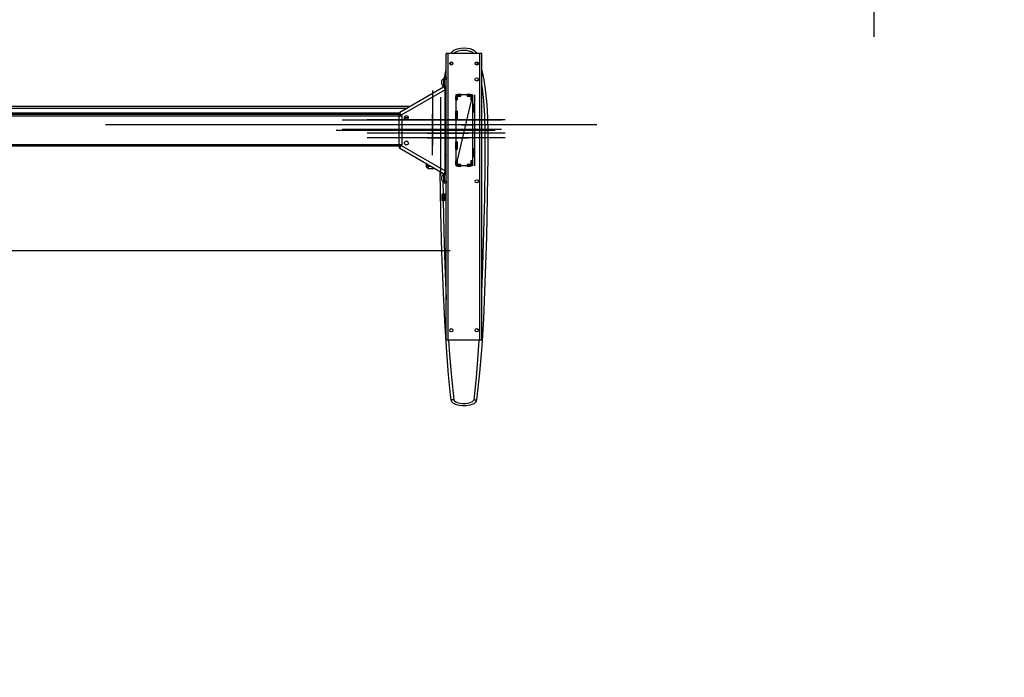
# Model space of a CAD drawing. Extents: x -196 to 258, y -357 to 317.
# Drawn here: x 55 to 116, y 56 to 97 of the extents above; entities that cross this region are included whole.
import ezdxf

# ---------------------------------------------------------------- set-up
doc = ezdxf.new("R2010")
doc.units = 0
doc.header["$MEASUREMENT"] = 0
doc.header["$PDSIZE"] = -1
doc.layers.get('0').update_dxf_attribs({"linetype": 'CONTINUOUS'})
doc.layers.get('DEFPOINTS').update_dxf_attribs({"linetype": 'CONTINUOUS'})
doc.styles.add('SLDTEXTSTYLE0', font='txt', dxfattribs={"width": 0.75})
doc.dimstyles.new('SLDDIMSTYLE0', dxfattribs={"dimtxt": 3.055556, "dimasz": 5.19685, "dimexe": 0.866142, "dimexo": 0.0625, "dimgap": 0.763889, "dimtad": 2, "dimzin": 12, "dimtxsty": 'STANDARD', "dimblk1": 'CLOSED', "dimblk2": 'CLOSED', "dimsah": 1, "dimcen": 0.09, "dimclrd": 7, "dimclre": 7, "dimclrt": 7, "dimazin": 3, "dimtfac": 1, "dimtofl": 0, "dimtmove": 0, "dimatfit": 3, "dimtolj": 1, "dimtzin": 12})

# ---------------------------------------------------------------- blocks, each defined once
blk = doc.blocks.new('_CLOSED')
at = {"color": 0, "linetype": 'BYBLOCK'}
for p, q in [((-1, 0.166667), (0, 0)), ((-1, 0.166667), (-1, -0.166667)), ((0, 0), (-1, -0.166667)), ((0, 0), (-1, 0))]:
    blk.add_line(p, q, dxfattribs=at)
blk = doc.blocks.new('*D')
at = {"color": 7}
for p, q in [((135.197, 173.446), (135.197, 169.806)), ((135.197, 173.446), (136.593, 173.446)), ((143.07, 173.446), (141.674, 173.446)), ((143.07, 173.446), (143.07, 169.806)), ((47.846, 173.04), (47.846, 169.4)), ((47.846, 173.04), (49.241, 173.04)), ((57.412, 173.04), (56.017, 173.04)), ((57.412, 173.04), (57.412, 169.4)), ((135.197, 169.806), (136.593, 169.806)), ((143.07, 169.806), (141.674, 169.806)), ((47.846, 169.4), (49.241, 169.4)), ((57.412, 169.4), (56.017, 169.4)), ((129.549, 151.705), (129.549, 167.033)), ((147.266, 151.705), (147.266, 167.033)), ((16.168, 151.293), (16.168, 166.627)), ((83.884, 151.097), (83.884, 166.627)), ((129.549, 166.167), (119.156, 166.167)), ((147.266, 166.167), (129.549, 166.167)), ((147.266, 166.167), (157.659, 166.167)), ((16.168, 165.761), (83.884, 165.761)), ((136.452, 163.468), (136.452, 159.829)), ((136.452, 163.468), (137.847, 163.468)), ((145.17, 163.468), (143.775, 163.468)), ((145.17, 163.468), (145.17, 159.829)), ((65.928, 162.399), (65.928, 158.759)), ((65.928, 162.399), (67.324, 162.399)), ((72.107, 162.399), (70.711, 162.399)), ((72.107, 162.399), (72.107, 158.759)), ((102.438, 150.839), (102.438, 161.233)), ((136.452, 159.829), (137.847, 159.829)), ((145.17, 159.829), (143.775, 159.829)), ((65.928, 158.759), (67.324, 158.759)), ((72.107, 158.759), (70.711, 158.759)), ((129.191, 120.052), (129.191, 157.056)), ((129.549, 151.587), (129.549, 157.056)), ((81.68, 151.587), (81.68, 155.986)), ((83.884, 151.587), (83.884, 155.986)), ((129.191, 156.189), (118.797, 156.189)), ((129.549, 156.189), (129.191, 156.189)), ((129.549, 156.189), (147.011, 156.189)), ((81.68, 155.12), (63.54, 155.12)), ((83.884, 155.12), (81.68, 155.12)), ((83.884, 155.12), (94.278, 155.12)), ((84.632, 150.839), (103.304, 150.839)), ((102.438, 150.839), (102.438, 149.52)), ((84.751, 149.52), (103.304, 149.52)), ((102.438, 149.52), (102.438, 126.194)), ((94.963, 138.447), (98.7, 138.447)), ((94.963, 138.447), (94.963, 137.051)), ((98.7, 138.447), (98.7, 137.051)), ((108.103, 119.579), (108.103, 129.973)), ((94.963, 128.034), (94.963, 129.43)), ((98.7, 128.034), (98.7, 129.43)), ((94.963, 128.034), (98.7, 128.034)), ((84.268, 119.579), (108.969, 119.579)), ((108.103, 118.201), (108.103, 119.579)), ((81.296, 118.319), (81.296, 108.194)), ((84.249, 118.319), (84.249, 108.194)), ((84.426, 118.201), (108.969, 118.201)), ((108.103, 118.201), (108.103, 95.492)), ((129.191, 118.319), (129.191, 97.125)), ((151.341, 118.556), (151.341, 110.324)), ((151.341, 118.319), (151.341, 97.125)), ((163.102, 118.469), (163.102, 114.83)), ((163.102, 118.469), (164.497, 118.469)), ((175.208, 118.469), (173.812, 118.469)), ((175.208, 118.469), (175.208, 114.83)), ((136.754, 117.532), (136.754, 110.324)), ((61.659, 116.339), (61.659, 112.7)), ((61.659, 116.339), (63.054, 116.339)), ((67.838, 116.339), (66.442, 116.339)), ((67.838, 116.339), (67.838, 112.7)), ((163.102, 114.83), (164.497, 114.83)), ((175.208, 114.83), (173.812, 114.83)), ((61.659, 112.7), (63.054, 112.7)), ((67.838, 112.7), (66.442, 112.7)), ((136.754, 111.19), (151.341, 111.19)), ((151.341, 111.19), (177.048, 111.19)), ((81.296, 109.06), (59.818, 109.06)), ((84.249, 109.06), (81.296, 109.06)), ((84.249, 109.06), (94.642, 109.06)), ((163.102, 105.27), (163.102, 101.631)), ((163.102, 105.27), (164.497, 105.27)), ((175.208, 105.27), (173.812, 105.27)), ((175.208, 105.27), (175.208, 101.631)), ((100.628, 104.059), (104.365, 104.059)), ((100.628, 104.059), (100.628, 102.663)), ((104.365, 104.059), (104.365, 102.663)), ((163.102, 101.631), (164.497, 101.631)), ((175.208, 101.631), (173.812, 101.631)), ((100.628, 97.88), (100.628, 99.276)), ((104.365, 97.88), (104.365, 99.276)), ((151.341, 97.992), (129.191, 97.992)), ((151.341, 97.992), (177.048, 97.992)), ((100.628, 97.88), (104.365, 97.88)), ((71.213, 54.963), (66.352, 54.963)), ((67.218, 8.113), (67.218, 54.963)), ((25.795, 29.774), (25.795, 53.749)), ((18.32, 51.361), (22.058, 51.361)), ((18.32, 51.361), (18.32, 49.965)), ((22.058, 51.361), (22.058, 49.965)), ((18.32, 43.488), (18.32, 44.884)), ((22.058, 43.488), (22.058, 44.884)), ((18.32, 43.488), (22.058, 43.488)), ((59.743, 43.277), (63.481, 43.277)), ((59.743, 43.277), (59.743, 41.881)), ((63.481, 43.277), (63.481, 41.881)), ((59.743, 33.71), (59.743, 35.106)), ((63.481, 33.71), (63.481, 35.106)), ((59.743, 33.71), (63.481, 33.71)), ((29.229, 29.774), (24.929, 29.774)), ((25.795, 29.774), (25.795, 8.514)), ((29.066, 8.514), (24.929, 8.514)), ((71.051, 8.113), (66.352, 8.113))]:
    blk.add_line(p, q, dxfattribs=at)
at = {"layer": 'DEFPOINTS', "color": 7}
for p in [(16.168, 150.426), (81.68, 150.721), (83.766, 150.839), (83.884, 150.721), (129.549, 150.839), (129.549, 150.721), (147.266, 150.839), (83.884, 150.231), (83.884, 149.52), (83.402, 119.579), (81.296, 119.186), (84.249, 119.186), (129.191, 119.186), (129.191, 119.186), (151.341, 119.186), (151.341, 119.186), (83.56, 118.201), (136.754, 118.398), (72.079, 54.963), (30.095, 29.774), (29.933, 8.514), (71.917, 8.113)]:
    blk.add_point(p, dxfattribs=at)
at = {"xscale": 5.196850393700787, "yscale": 5.196850393700787}
for p in [(129.549, 166.167), (151.341, 111.19)]:
    blk.add_blockref('_CLOSED', p, dxfattribs=at)
for p, rotation in [((147.266, 166.167), 180.0000000000006), ((16.168, 165.761), 179.9999999999874), ((83.884, 165.761), 359.9999999999874), ((129.191, 156.189), 1.699956781075352e-12), ((129.549, 156.189), 180.0000000000017), ((81.68, 155.12), 3.693667604683998e-12), ((83.884, 155.12), 180.0000000000037), ((102.438, 150.839), 270.0000000000017), ((102.438, 149.52), 90.00000000000169), ((108.103, 119.579), 270.0000000000005), ((108.103, 118.201), 90.00000000000045), ((136.754, 111.19), 180.0000000000006), ((81.296, 109.06), 360.0000000000003), ((84.249, 109.06), 180.0000000000003), ((129.191, 97.992), 180.0000000000002), ((151.341, 97.992), 360.0000000000002), ((67.218, 54.963), 90.00000000000041), ((25.795, 29.774), 90.00000000000038), ((25.795, 8.514), 270.0000000000004), ((67.218, 8.113), 270.0000000000004)]:
    blk.add_blockref('_CLOSED', p, dxfattribs=dict(at, rotation=rotation))
at = {"color": 7, "char_height": 2.2917, "attachment_point": 7, "style": 'SLDTEXTSTYLE0'}
for s, insert in [('1720', (49.241, 170.453)), ('450', (136.593, 170.859)), ('17 3/4"', (134.184, 167.22)), ('67 3/4"', (47.679, 166.813)), ('9,10', (137.847, 160.881)), ('56', (67.324, 159.812)), ('3/8"', (137.978, 157.242)), ('2 1/4"', (64.915, 156.173)), ('370,50', (164.497, 115.882)), ('75', (63.054, 113.753)), ('14 5/8"', (164.205, 112.243)), ('3"', (63.429, 110.113)), ('562,60', (164.497, 102.684)), ('22 1/8"', (164.205, 99.044))]:
    blk.add_mtext(s, dxfattribs=dict(at, insert=insert))
at = {"color": 7, "char_height": 2.2917, "attachment_point": 7, "rotation": 90, "style": 'SLDTEXTSTYLE0'}
for s, insert in [('33,50', (97.648, 129.43)), ('1 3/8"', (101.385, 129.138)), ('1 3/8"', (107.05, 96.867)), ('35', (103.313, 99.276)), ('21 1/4"', (24.743, 42.475)), ('540', (21.005, 44.884)), ('46 7/8"', (66.166, 33.544)), ('min. ', (24.743, 35.444)), ('1190', (62.428, 35.106)), ('max. ', (66.166, 25.136))]:
    blk.add_mtext(s, dxfattribs=dict(at, insert=insert))

msp = doc.modelspace()

# ---------------------------------------------------------------- linework, layer by layer
at = {"color": 7, "linetype": 'CONTINUOUS'}
for p, q in [((81.68, 92.965), (81.68, 94.458)), ((81.798, 94.458), (81.68, 94.458)), ((81.798, 76.741), (81.798, 94.458)), ((83.766, 94.458), (81.798, 94.458)), ((81.985, 94.458), (82.002, 94.505)), ((82.002, 94.505), (82.112, 94.458)), ((83.542, 94.505), (83.432, 94.458)), ((83.542, 94.505), (83.56, 94.458)), ((83.766, 76.741), (83.766, 94.458)), ((83.884, 94.458), (83.766, 94.458)), ((83.884, 76.741), (83.884, 94.458)), ((81.968, 93.94), (81.921, 93.785)), ((81.404, 92.574), (81.404, 92.79)), ((81.542, 92.8), (81.562, 92.917)), ((81.542, 92.475), (81.542, 92.889)), ((81.562, 92.8), (81.542, 92.8)), ((81.542, 92.564), (81.562, 92.564)), ((81.562, 92.863), (81.562, 92.981)), ((81.562, 92.981), (81.68, 92.981)), ((81.68, 92.863), (81.562, 92.863)), ((81.562, 92.863), (81.562, 92.46)), ((81.68, 92.981), (81.68, 92.863)), ((81.68, 92.46), (81.68, 92.863)), ((81.522, 92.391), (78.806, 90.823)), ((81.621, 92.221), (78.904, 90.653)), ((80.833, 92.168), (80.833, 88.776)), ((81.562, 92.414), (81.522, 92.391)), ((81.562, 92.46), (81.68, 92.46)), ((81.618, 92.317), (81.562, 92.414)), ((81.625, 92.326), (81.616, 92.252)), ((81.621, 92.312), (81.618, 92.317)), ((81.621, 87.206), (81.621, 92.221)), ((81.68, 86.967), (81.68, 92.46)), ((83.298, 91.918), (82.266, 91.918)), ((83.298, 91.918), (82.266, 87.509)), ((82.266, 91.918), (82.266, 87.509)), ((82.581, 91.926), (82.38, 91.926)), ((82.556, 91.926), (82.38, 91.926)), ((82.581, 91.928), (82.404, 91.928)), ((82.41, 91.918), (82.41, 91.839)), ((82.581, 91.918), (82.41, 91.918)), ((82.581, 91.83), (82.581, 91.928)), ((83.16, 91.928), (82.983, 91.928)), ((82.983, 91.928), (82.983, 91.83)), ((83.184, 91.926), (82.983, 91.926)), ((83.166, 91.918), (82.983, 91.918)), ((83.184, 91.926), (83.028, 91.926)), ((83.166, 91.839), (83.166, 91.918)), ((83.178, 91.918), (83.166, 91.918)), ((83.298, 91.918), (83.298, 87.509)), ((83.426, 91.918), (83.426, 87.509)), ((81.335, 91.757), (81.335, 86.926)), ((82.273, 91.79), (82.256, 91.79)), ((82.256, 91.78), (82.256, 91.603)), ((82.256, 91.761), (82.272, 91.761)), ((82.272, 91.741), (82.256, 91.741)), ((82.272, 91.682), (82.256, 91.682)), ((82.256, 91.603), (82.355, 91.603)), ((82.257, 91.79), (82.257, 91.786)), ((82.264, 91.828), (82.276, 91.828)), ((82.351, 91.78), (82.272, 91.78)), ((82.272, 91.78), (82.272, 91.761)), ((82.351, 91.771), (82.272, 91.771)), ((82.272, 91.771), (82.272, 91.603)), ((82.272, 91.761), (82.351, 91.761)), ((82.276, 91.828), (82.276, 91.813)), ((82.351, 91.78), (82.351, 91.761)), ((82.351, 91.771), (82.351, 91.603)), ((82.355, 91.682), (82.351, 91.682)), ((82.355, 91.603), (82.355, 91.78)), ((82.394, 91.829), (82.394, 91.83)), ((82.404, 91.83), (82.394, 91.83)), ((82.404, 91.83), (82.581, 91.83)), ((82.581, 91.839), (82.41, 91.839)), ((82.473, 91.839), (82.473, 91.83)), ((83.166, 91.839), (82.983, 91.839)), ((82.983, 91.83), (83.16, 91.83)), ((83.103, 91.83), (83.103, 91.839)), ((83.209, 91.78), (83.209, 91.603)), ((83.209, 91.708), (83.225, 91.65)), ((83.217, 91.648), (83.209, 91.677)), ((83.209, 91.64), (83.217, 91.648)), ((83.223, 91.642), (83.209, 91.629)), ((83.209, 91.603), (83.308, 91.603)), ((83.217, 91.648), (83.225, 91.65)), ((83.217, 91.648), (83.223, 91.642)), ((83.304, 91.78), (83.225, 91.78)), ((83.225, 91.603), (83.225, 91.78)), ((83.304, 91.603), (83.304, 91.78)), ((83.308, 91.78), (83.304, 91.78)), ((83.308, 91.643), (83.304, 91.643)), ((83.308, 91.603), (83.308, 91.78)), ((83.436, 91.328), (83.337, 91.328)), ((83.337, 91.328), (83.337, 90.855)), ((83.343, 91.28), (83.337, 91.289)), ((83.343, 91.28), (83.409, 91.323)), ((83.409, 91.323), (83.406, 91.328)), ((83.436, 91.321), (83.432, 91.328)), ((83.436, 90.855), (83.436, 91.328)), ((79.43, 91.184), (50.617, 91.184)), ((79.233, 91.07), (50.617, 91.07)), ((78.786, 90.778), (50.617, 90.778)), ((78.747, 90.698), (50.617, 90.698)), ((78.747, 90.698), (78.747, 90.599)), ((78.772, 90.803), (78.806, 90.823)), ((78.831, 90.701), (78.772, 90.803)), ((78.904, 90.653), (78.806, 90.823)), ((78.831, 90.701), (78.865, 90.721)), ((80.833, 88.179), (80.833, 90.717)), ((81.68, 91.184), (81.621, 91.184)), ((81.68, 91.07), (81.621, 91.07)), ((81.68, 90.778), (81.621, 90.778)), ((82.355, 90.895), (82.256, 90.895)), ((82.256, 90.895), (82.256, 90.422)), ((82.272, 90.895), (82.272, 90.422)), ((82.351, 90.895), (82.351, 90.422)), ((82.355, 90.422), (82.355, 90.895)), ((83.337, 91.215), (83.341, 91.215)), ((83.337, 90.861), (83.341, 90.861)), ((83.337, 90.855), (83.436, 90.855)), ((83.341, 91.215), (83.341, 90.861)), ((83.353, 91.156), (83.341, 91.145)), ((83.353, 91.137), (83.341, 91.137)), ((83.341, 90.861), (83.353, 90.861)), ((83.341, 90.861), (83.341, 90.855)), ((83.353, 90.855), (83.353, 91.247)), ((83.432, 91.247), (83.353, 91.247)), ((83.432, 90.855), (83.432, 91.247)), ((78.747, 90.599), (21.306, 90.599)), ((85.095, 90.349), (75.252, 90.349)), ((85.326, 90.364), (76.803, 90.364)), ((78.747, 90.642), (78.865, 90.642)), ((78.747, 90.603), (78.933, 90.603)), ((78.747, 90.599), (78.747, 88.828)), ((78.865, 90.642), (78.865, 90.603)), ((78.904, 90.653), (78.933, 90.603)), ((78.943, 90.603), (78.933, 90.603)), ((78.943, 90.603), (78.943, 88.824)), ((79.337, 90.495), (79.101, 90.495)), ((80.503, 90.364), (83.057, 90.364)), ((81.68, 90.495), (81.621, 90.495)), ((81.68, 90.265), (81.621, 90.265)), ((81.68, 90.141), (81.621, 90.141)), ((82.256, 90.422), (82.355, 90.422)), ((82.878, 90.113), (82.878, 90.113)), ((90.982, 90.054), (60.618, 90.054)), ((90.982, 90.054), (69.569, 90.054)), ((84.714, 89.714), (74.871, 89.714)), ((85.095, 89.759), (75.252, 89.759)), ((85.326, 89.529), (76.803, 89.529)), ((81.858, 89.714), (80.129, 89.714)), ((80.503, 89.529), (83.057, 89.529)), ((80.833, 88.794), (80.833, 89.648)), ((82.634, 90.054), (83.272, 90.054)), ((83.257, 89.714), (82.72, 89.714)), ((82.938, 90.054), (83.272, 90.054)), ((82.941, 90.054), (83.254, 90.054)), ((84.091, 89.714), (84.249, 89.714)), ((85.326, 89.248), (76.803, 89.248)), ((80.503, 89.248), (83.057, 89.248)), ((82.256, 89.005), (82.256, 88.532)), ((82.355, 89.005), (82.256, 89.005)), ((82.272, 89.005), (82.272, 88.532)), ((82.351, 89.005), (82.351, 88.532)), ((82.355, 88.532), (82.355, 89.005)), ((78.747, 88.828), (21.306, 88.828)), ((78.747, 88.729), (50.617, 88.729)), ((78.747, 88.828), (78.747, 88.729)), ((78.933, 88.824), (78.747, 88.824)), ((78.865, 88.785), (78.747, 88.785)), ((78.772, 88.624), (78.831, 88.726)), ((78.772, 88.624), (78.806, 88.604)), ((78.806, 88.604), (78.904, 88.774)), ((78.806, 88.604), (81.522, 87.036)), ((78.831, 88.726), (78.865, 88.706)), ((78.865, 88.785), (78.865, 88.824)), ((78.933, 88.824), (78.904, 88.774)), ((78.904, 88.774), (81.621, 87.206)), ((78.943, 88.824), (78.933, 88.824)), ((82.256, 88.532), (82.355, 88.532)), ((83.337, 88.572), (83.337, 88.099)), ((83.436, 88.572), (83.337, 88.572)), ((83.353, 88.18), (83.353, 88.572)), ((83.432, 88.18), (83.432, 88.572)), ((83.436, 88.099), (83.436, 88.572)), ((80.469, 87.509), (80.469, 87.644)), ((81.68, 87.794), (81.621, 87.778)), ((82.256, 87.824), (82.256, 87.647)), ((82.355, 87.824), (82.256, 87.824)), ((82.272, 87.745), (82.256, 87.745)), ((82.256, 87.647), (82.272, 87.647)), ((82.257, 87.637), (82.268, 87.637)), ((82.268, 87.637), (82.268, 87.591)), ((82.27, 87.637), (82.268, 87.637)), ((82.27, 87.597), (82.27, 87.637)), ((82.27, 87.637), (82.273, 87.637)), ((82.272, 87.824), (82.272, 87.656)), ((82.272, 87.666), (82.272, 87.647)), ((82.351, 87.666), (82.272, 87.666)), ((82.351, 87.656), (82.272, 87.656)), ((82.272, 87.647), (82.351, 87.647)), ((82.351, 87.824), (82.351, 87.656)), ((82.355, 87.745), (82.351, 87.745)), ((82.351, 87.666), (82.351, 87.647)), ((82.355, 87.647), (82.355, 87.824)), ((83.308, 87.824), (83.209, 87.824)), ((83.209, 87.824), (83.209, 87.647)), ((83.209, 87.798), (83.223, 87.785)), ((83.217, 87.779), (83.209, 87.787)), ((83.209, 87.75), (83.217, 87.779)), ((83.225, 87.777), (83.209, 87.719)), ((83.217, 87.779), (83.223, 87.785)), ((83.217, 87.779), (83.225, 87.777)), ((83.225, 87.647), (83.225, 87.824)), ((83.225, 87.647), (83.304, 87.647)), ((83.304, 87.647), (83.304, 87.824)), ((83.304, 87.686), (83.308, 87.686)), ((83.307, 87.666), (83.304, 87.666)), ((83.307, 87.666), (83.308, 87.666)), ((83.308, 87.647), (83.308, 87.824)), ((83.337, 88.138), (83.343, 88.147)), ((83.337, 88.099), (83.436, 88.099)), ((83.409, 88.104), (83.343, 88.147)), ((83.353, 88.18), (83.432, 88.18)), ((83.406, 88.099), (83.409, 88.104)), ((83.432, 88.099), (83.436, 88.106)), ((80.469, 87.438), (80.469, 87.509)), ((80.489, 87.632), (80.489, 87.504)), ((80.489, 87.504), (80.528, 87.504)), ((80.489, 87.504), (80.489, 87.418)), ((80.489, 87.418), (80.528, 87.418)), ((80.528, 87.501), (80.528, 87.609)), ((80.528, 87.401), (80.528, 87.501)), ((80.567, 87.587), (80.567, 87.49)), ((80.567, 87.49), (80.736, 87.49)), ((80.567, 87.49), (80.567, 87.361)), ((80.567, 87.361), (80.958, 87.361)), ((81.468, 87.067), (81.47, 86.934)), ((81.562, 87.013), (81.522, 87.036)), ((81.618, 87.11), (81.562, 87.013)), ((81.621, 87.115), (81.618, 87.11)), ((83.298, 87.509), (82.266, 87.509)), ((82.267, 87.591), (82.268, 87.591)), ((82.268, 87.597), (82.27, 87.597)), ((82.276, 87.597), (82.27, 87.597)), ((82.276, 87.614), (82.276, 87.597)), ((82.385, 87.509), (82.41, 87.509)), ((82.394, 87.598), (82.394, 87.597)), ((82.394, 87.597), (82.404, 87.597)), ((82.581, 87.597), (82.404, 87.597)), ((82.404, 87.499), (82.581, 87.499)), ((82.41, 87.588), (82.41, 87.509)), ((82.41, 87.588), (82.581, 87.588)), ((82.41, 87.509), (82.581, 87.509)), ((82.473, 87.597), (82.473, 87.588)), ((82.532, 87.499), (82.532, 87.501)), ((82.532, 87.501), (82.571, 87.501)), ((82.571, 87.501), (82.571, 87.499)), ((82.581, 87.499), (82.581, 87.597)), ((83.16, 87.597), (82.983, 87.597)), ((82.983, 87.597), (82.983, 87.499)), ((82.983, 87.588), (83.166, 87.588)), ((82.983, 87.509), (83.166, 87.509)), ((82.983, 87.499), (83.16, 87.499)), ((83.012, 87.501), (83.052, 87.501)), ((83.012, 87.499), (83.012, 87.501)), ((83.052, 87.501), (83.052, 87.499)), ((83.102, 87.588), (83.102, 87.597)), ((83.166, 87.509), (83.166, 87.588)), ((81.404, 86.637), (81.404, 86.853)), ((81.475, 86.553), (81.484, 85.761)), ((81.542, 86.538), (81.542, 86.952)), ((81.562, 86.863), (81.542, 86.863)), ((81.542, 86.627), (81.562, 86.627)), ((81.562, 86.967), (81.562, 86.564)), ((81.68, 86.967), (81.562, 86.967)), ((81.562, 86.564), (81.68, 86.564)), ((81.562, 86.446), (81.562, 86.564)), ((81.68, 86.446), (81.562, 86.446)), ((81.68, 86.564), (81.68, 86.967)), ((81.68, 86.564), (81.68, 86.446)), ((81.68, 76.741), (81.68, 86.462)), ((81.404, 85.761), (81.404, 85.367)), ((81.404, 85.761), (81.496, 85.761)), ((81.404, 85.367), (81.496, 85.367)), ((81.436, 85.692), (81.436, 85.436)), ((81.64, 85.761), (81.443, 85.761)), ((81.522, 85.712), (81.455, 85.712)), ((81.455, 85.712), (81.455, 85.416)), ((81.455, 85.416), (81.522, 85.416)), ((81.496, 85.761), (81.522, 85.761)), ((81.496, 85.712), (81.496, 85.761)), ((81.496, 85.367), (81.496, 85.416)), ((81.496, 85.367), (81.522, 85.367)), ((81.522, 85.564), (81.522, 85.761)), ((81.522, 85.761), (81.562, 85.761)), ((81.562, 85.564), (81.522, 85.564)), ((81.522, 85.367), (81.522, 85.564)), ((81.562, 85.367), (81.522, 85.367)), ((81.64, 85.367), (81.522, 85.367)), ((81.562, 85.761), (81.562, 85.564)), ((81.64, 85.643), (81.562, 85.643)), ((81.562, 85.564), (81.562, 85.367)), ((81.562, 85.485), (81.64, 85.485)), ((81.64, 85.761), (81.68, 85.761)), ((81.64, 85.564), (81.64, 85.761)), ((81.68, 85.564), (81.64, 85.564)), ((81.64, 85.367), (81.64, 85.564)), ((81.68, 85.367), (81.64, 85.367)), ((81.916, 82.255), (18.136, 82.255)), ((81.798, 76.741), (81.68, 76.741)), ((83.766, 76.741), (81.798, 76.741)), ((83.884, 76.741), (83.766, 76.741)), ((82.143, 73.055), (81.986, 73.037)), ((83.402, 73.055), (83.558, 73.037))]:
    msp.add_line(p, q, dxfattribs=at)
at = {"color": 7, "linetype": 'CONTINUOUS', "flags": 128}
for points in [[(82.002, 94.505), (82.051, 94.58), (82.151, 94.664), (82.258, 94.721), (82.373, 94.762), (82.593, 94.806), (82.818, 94.815), (82.981, 94.802), (83.142, 94.77), (83.295, 94.716), (83.408, 94.654), (83.5, 94.573), (83.542, 94.505)], [(83.388, 94.458), (83.378, 94.472), (83.319, 94.524), (83.231, 94.573), (83.097, 94.619), (82.956, 94.647), (82.814, 94.658), (82.614, 94.65), (82.417, 94.61), (82.324, 94.577), (82.236, 94.531), (82.17, 94.477), (82.157, 94.458)], [(83.626, 93.769), (83.587, 93.917), (83.578, 93.944)], [(81.572, 92.981), (81.585, 93.055), (81.68, 93.468)], [(83.884, 93.405), (83.998, 92.844), (84.113, 92.073), (84.189, 91.296), (84.233, 90.516), (84.249, 89.714)], [(81.542, 92.889), (81.489, 92.88), (81.445, 92.859), (81.421, 92.828), (81.404, 92.79)], [(81.404, 92.574), (81.427, 92.526), (81.462, 92.494), (81.5, 92.482), (81.542, 92.475)], [(84.091, 89.714), (84.071, 90.631), (84.009, 91.547), (83.942, 92.162), (83.884, 92.55)], [(81.47, 92.361), (81.473, 92.387), (81.489, 92.485)], [(81.562, 92.414), (81.558, 92.402), (81.565, 92.371), (81.581, 92.324), (81.603, 92.266), (81.621, 92.221)], [(81.621, 92.312), (81.614, 92.302), (81.612, 92.285), (81.614, 92.26), (81.619, 92.232), (81.621, 92.221)], [(82.349, 91.918), (82.333, 91.908), (82.307, 91.886), (82.285, 91.859), (82.279, 91.85)], [(83.248, 91.899), (83.23, 91.908), (83.205, 91.916), (83.178, 91.918)], [(82.272, 91.743), (82.272, 91.743), (82.272, 91.741), (82.272, 91.741)], [(83.304, 91.646), (83.304, 91.646), (83.304, 91.644), (83.304, 91.643), (83.304, 91.643)], [(84.249, 89.714), (84.248, 89.399), (84.244, 88.139), (84.216, 85.619), (84.163, 83.1), (84.115, 81.42), (84.055, 79.739), (83.976, 78.06), (83.872, 76.382), (83.735, 74.707), (83.558, 73.037)], [(83.884, 79.707), (83.952, 81.36), (84.014, 83.447), (84.057, 85.535), (84.083, 87.624), (84.091, 89.714)], [(81.621, 88.527), (81.641, 88.51), (81.661, 88.488), (81.674, 88.47), (81.68, 88.461)], [(81.68, 88.358), (81.649, 88.442), (81.621, 88.48)], [(81.68, 88.204), (81.657, 88.142), (81.621, 88.082)], [(81.621, 87.798), (81.66, 87.808), (81.68, 87.814)], [(83.302, 87.625), (83.303, 87.632), (83.307, 87.666)], [(83.307, 87.666), (83.307, 87.67), (83.307, 87.674), (83.307, 87.677), (83.307, 87.68), (83.307, 87.683), (83.308, 87.684), (83.308, 87.685)], [(80.469, 87.509), (80.469, 87.508), (80.471, 87.507), (80.472, 87.506), (80.475, 87.505), (80.478, 87.505), (80.481, 87.504), (80.485, 87.504), (80.489, 87.504)], [(80.567, 87.49), (80.56, 87.49), (80.552, 87.491), (80.546, 87.492), (80.54, 87.493), (80.535, 87.495), (80.531, 87.496), (80.529, 87.498), (80.528, 87.501)], [(81.986, 73.037), (81.95, 73.349), (81.825, 74.603), (81.692, 76.278), (81.587, 77.955), (81.504, 79.634), (81.408, 82.153), (81.344, 84.672), (81.308, 87.159)], [(81.621, 87.206), (81.599, 87.151), (81.578, 87.094), (81.563, 87.05), (81.558, 87.021), (81.562, 87.013)], [(81.621, 87.206), (81.616, 87.177), (81.613, 87.151), (81.613, 87.13), (81.618, 87.118), (81.621, 87.115)], [(82.319, 87.526), (82.333, 87.519), (82.358, 87.511), (82.385, 87.509)], [(83.206, 87.506), (83.228, 87.519), (83.255, 87.541), (83.258, 87.544)], [(81.542, 86.952), (81.489, 86.943), (81.445, 86.922), (81.421, 86.891), (81.404, 86.853)], [(81.404, 86.637), (81.427, 86.589), (81.462, 86.557), (81.5, 86.545), (81.542, 86.538)], [(81.49, 85.367), (81.529, 83.466), (81.592, 81.384), (81.676, 79.3), (81.68, 79.239)], [(81.82, 76.741), (81.882, 75.828), (81.997, 74.44), (82.143, 73.055)], [(83.402, 73.055), (83.547, 74.434), (83.662, 75.815), (83.724, 76.741)], [(83.558, 73.037), (83.536, 72.964), (83.486, 72.894), (83.378, 72.808), (83.261, 72.751), (83.137, 72.711), (82.905, 72.672), (82.669, 72.67), (82.486, 72.693), (82.308, 72.742), (82.199, 72.79), (82.133, 72.83), (82.073, 72.879), (82.028, 72.931), (81.997, 72.992), (81.986, 73.037)], [(82.143, 73.055), (82.145, 73.044), (82.158, 73.021), (82.182, 72.992), (82.273, 72.929), (82.362, 72.89), (82.519, 72.847), (82.679, 72.827), (82.89, 72.828), (83.097, 72.863), (83.2, 72.896), (83.297, 72.943), (83.371, 73.001), (83.395, 73.035), (83.402, 73.055)]]:
    msp.add_lwpolyline(points, dxfattribs=at)
at = {"color": 7, "linetype": 'CONTINUOUS'}
for centre, radius in [((81.995, 93.847), 0.0984), ((83.569, 93.847), 0.0984), ((83.569, 92.863), 0.0984), ((79.219, 90.501), 0.118), ((79.219, 88.926), 0.118), ((83.569, 86.564), 0.0984), ((81.995, 77.351), 0.0984), ((83.569, 77.351), 0.0984)]:
    msp.add_circle(centre, radius, dxfattribs=at)
for centre, radius, start, end in [((81.483, 92.46), 0.0787, 300, 0), ((81.483, 92.46), 0.197, 313.35243, 0), ((82.404, 91.78), 0.148, 90, 180), ((82.41, 91.78), 0.138, 90, 180), ((83.16, 91.78), 0.148, 0, 90), ((83.166, 91.78), 0.138, 0, 90), ((82.375, 91.828), 0.0984, 156.80527, 180), ((82.41, 91.78), 0.0591, 90, 180), ((82.404, 91.78), 0.0492, 90, 180), ((83.16, 91.78), 0.0492, 0, 90), ((83.166, 91.78), 0.0591, 0, 90), ((83.217, 91.648), 0.00787, 315, 15), ((83.294, 91.247), 0.138, 0, 33.02387), ((83.294, 91.247), 0.0591, 0, 33.02387), ((82.404, 87.647), 0.148, 180, 270), ((82.41, 87.647), 0.138, 180, 270), ((82.41, 87.647), 0.0591, 180, 270), ((82.404, 87.647), 0.0492, 180, 270), ((83.16, 87.647), 0.148, 270, 0), ((83.16, 87.647), 0.0492, 270, 0), ((83.166, 87.647), 0.138, 270, 0), ((83.166, 87.647), 0.0591, 270, 0), ((83.217, 87.779), 0.00787, 345, 45), ((83.294, 88.18), 0.0591, 326.97613, 0), ((83.294, 88.18), 0.138, 326.97613, 0), ((80.489, 87.438), 0.0197, 180, 270), ((80.567, 87.401), 0.0394, 180, 270), ((81.483, 86.967), 0.0787, 0, 60), ((81.483, 86.967), 0.197, 0, 46.64757), ((82.367, 87.591), 0.0984, 180, 181.65352), ((81.455, 85.692), 0.0197, 90, 180), ((81.455, 85.436), 0.0197, 180, 270)]:
    msp.add_arc(centre, radius, start, end, dxfattribs=at)

# ---------------------------------------------------------------- dimensions: what is measured, and where the dimension line sits
at = {"color": 7}
for base, p1, p2, middle in [((81.68, 155.12), (83.884, 150.721), (81.68, 150.721), (69.017, 155.12)), ((81.296, 109.06), (84.249, 119.186), (81.296, 119.186), (64.748, 109.06)), ((129.191, 97.992), (151.341, 119.186), (129.191, 119.186), (169.155, 97.992)), ((151.341, 111.19), (136.754, 118.398), (151.341, 119.186), (169.155, 111.19)), ((129.549, 166.167), (147.266, 150.839), (129.549, 150.839), (139.134, 166.167)), ((129.191, 156.189), (129.549, 150.721), (129.191, 119.186), (140.811, 156.189))]:
    dim = msp.add_linear_dim(base=base, p1=p1, p2=p2, dimstyle='SLDDIMSTYLE0', dxfattribs=at)
    dim.commit()
    dim.dimension.update_dxf_attribs({"geometry": '*D', "text_midpoint": middle, "dimtype": 160})
for base, p1, p2, angle, middle in [((108.103, 119.579), (83.56, 118.201), (83.402, 119.579), 90, (108.103, 100.97)), ((102.438, 149.52), (83.766, 150.839), (83.884, 149.52), 90, (102.438, 133.241)), ((83.884, 165.761), (16.168, 150.426), (83.884, 150.231), 180, (52.629, 165.761))]:
    dim = msp.add_linear_dim(base=base, p1=p1, p2=p2, angle=angle, dimstyle='SLDDIMSTYLE0', dxfattribs=at)
    dim.commit()
    dim.dimension.update_dxf_attribs({"geometry": '*D', "text_midpoint": middle, "dimtype": 160})
for base, p1, p2, text, middle in [((25.795, 8.514), (30.095, 29.774), (29.933, 8.514), 'min. <>', (25.795, 43.909)), ((67.218, 54.963), (71.917, 8.113), (72.079, 54.963), 'max. <>', (67.218, 34.439))]:
    dim = msp.add_linear_dim(base=base, p1=p1, p2=p2, angle=270, text=text, dimstyle='SLDDIMSTYLE0', dxfattribs=at)
    dim.commit()
    dim.dimension.update_dxf_attribs({"geometry": '*D', "text_midpoint": middle, "dimtype": 160})

doc.saveas('drawing.dxf')
